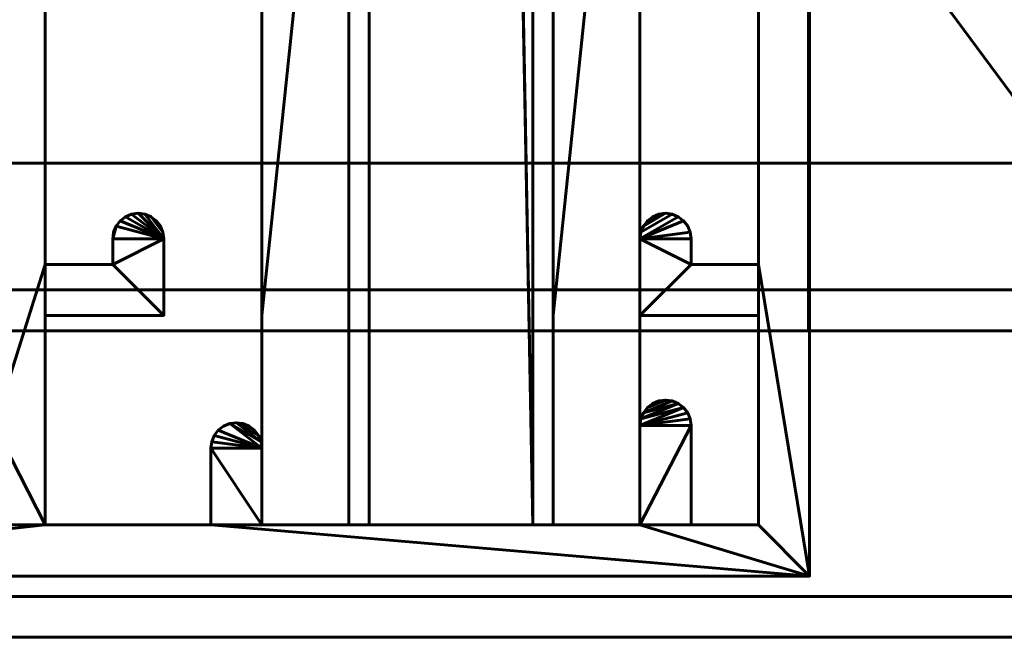
# Model space of a CAD drawing. Units: millimetres. Extents: x -1600 to 1600, y -49 to 1500.
# Drawn here: x 779 to 827, y -3 to 27 of the extents above; entities that cross this region are included whole.
import ezdxf

# ---------------------------------------------------------------- set-up
doc = ezdxf.new("R2010")
doc.units = ezdxf.units.MM
doc.layers.add('I-FURN', color=30, linetype='Continuous', lineweight=50)

msp = doc.modelspace()

# ---------------------------------------------------------------- meshes
at = {"layer": 'I-FURN', "lineweight": 60}
mesh = msp.add_polyface(dxfattribs=at)
corners = [(796, 2.5, 1968.044), (796, 1496.641, 1968.044), (795, 1496.641, 1968.044), (795, 2.5, 1968.044)]
mesh.append_faces([[corners[k] for k in face] for face in [(0, 1, 2, 3)]])
mesh = msp.add_polyface(dxfattribs=at)
corners = [(795, 1496.641, 150.044), (796, 1496.641, 150.044), (796, 2.5, 150.044), (795, 2.5, 150.044)]
mesh.append_faces([[corners[k] for k in face] for face in [(0, 1, 2, 3)]])
mesh = msp.add_polyface(dxfattribs=at)
corners = [(795, 1496.641, 1968.044), (795, 1496.641, 150.044), (795, 2.5, 150.044), (795, 2.5, 1968.044)]
mesh.append_faces([[corners[k] for k in face] for face in [(0, 1, 2, 3)]])
mesh = msp.add_polyface(dxfattribs=at)
corners = [(804, 2.5, 1968.044), (804, 1496.641, 1968.044), (796, 1496.641, 1968.044), (796, 436.641, 1968.044), (796, 2.5, 1968.044)]
mesh.append_faces([[corners[k] for k in face] for face in [(4, 0, 3)]], dxfattribs={"vtx1": -1})
mesh.append_faces([[corners[k] for k in face] for face in [(1, 2, 3, 0)]], dxfattribs={"vtx2": -1})
mesh = msp.add_polyface(dxfattribs=at)
corners = [(804, 2.5, 150.044), (796, 2.5, 150.044), (796, 436.641, 150.044), (796, 1496.641, 150.044), (804, 1496.641, 150.044)]
mesh.append_faces([[corners[k] for k in face] for face in [(3, 4, 2)]], dxfattribs={"vtx1": -1})
mesh.append_faces([[corners[k] for k in face] for face in [(0, 1, 2, 4)]], dxfattribs={"vtx2": -1})
mesh = msp.add_polyface(dxfattribs=at)
corners = [(796, 2.5, 1968.044), (796, 2.5, 150.044), (796, 1496.641, 150.044), (796, 1496.641, 1968.044)]
mesh.append_faces([[corners[k] for k in face] for face in [(0, 1, 2, 3)]])
mesh = msp.add_polyface(dxfattribs=at)
corners = [(804, 2.5, 1968.044), (804, 2.5, 150.044), (804, 1496.641, 150.044), (804, 1496.641, 1968.044)]
mesh.append_faces([[corners[k] for k in face] for face in [(0, 1, 2, 3)]])
mesh = msp.add_polyface(dxfattribs=at)
corners = [(805, 2.5, 1968.044), (805, 1496.641, 1968.044), (804, 1496.641, 1968.044), (804, 2.5, 1968.044)]
mesh.append_faces([[corners[k] for k in face] for face in [(0, 1, 2, 3)]])
mesh = msp.add_polyface(dxfattribs=at)
corners = [(804, 1496.641, 150.044), (805, 1496.641, 150.044), (805, 2.5, 150.044), (804, 2.5, 150.044)]
mesh.append_faces([[corners[k] for k in face] for face in [(0, 1, 2, 3)]])
mesh = msp.add_polyface(dxfattribs=at)
corners = [(804, 1496.641, 1968.044), (804, 1496.641, 150.044), (804, 2.5, 150.044), (804, 2.5, 1968.044)]
mesh.append_faces([[corners[k] for k in face] for face in [(0, 1, 2, 3)]])
mesh = msp.add_polyface(dxfattribs=at)
corners = [(805, 2.5, 1968.044), (805, 2.5, 150.044), (805, 1496.641, 150.044), (805, 1496.641, 1968.044)]
mesh.append_faces([[corners[k] for k in face] for face in [(0, 1, 2, 3)]])
mesh = msp.add_polyface(dxfattribs=at)
corners = [(796, 436.641, 1968.044), (796, 436.641, 150.044), (796, 2.5, 150.044), (796, 2.5, 1968.044)]
mesh.append_faces([[corners[k] for k in face] for face in [(0, 1, 2, 3)]])
mesh = msp.add_polyface(dxfattribs=at)
corners = [(-1600, -3, 2000.043), (1600, -3, 2000.043), (1600, 57, 2000.043), (-1600, 57, 2000.043)]
mesh.append_faces([[corners[k] for k in face] for face in [(0, 1, 2, 3)]])
mesh = msp.add_polyface(dxfattribs=at)
corners = [(777.65, 56, 1968.044), (777.65, 7.36, 1968.044), (772.4, 7.36, 1968.044), (772.4, 5.36, 1968.044), (775.15, 5.36, 1968.044), (775.15, 2.5, 1968.044), (760.05, 2.5, 1968.044), (760.05, 5.36, 1968.044), (762.8, 5.36, 1968.044), (762.8, 7.36, 1968.044), (757.55, 7.36, 1968.044), (757.55, 0, 1968.044), (817.55, 0, 1968.044), (817.55, 53.5, 1968.044), (847.55, 53.5, 1968.044), (847.55, 56, 1968.044), (809.25, 56, 1968.044), (809.25, 49.75, 1968.044), (809.293, 49.426, 1968.044), (809.417, 49.125, 1968.044), (809.616, 48.866, 1968.044), (809.875, 48.667, 1968.044), (810.176, 48.543, 1968.044), (810.5, 48.5, 1968.044), (810.824, 48.543, 1968.044), (811.125, 48.667, 1968.044), (811.384, 48.866, 1968.044), (811.583, 49.125, 1968.044), (811.707, 49.426, 1968.044), (811.75, 49.75, 1968.044), (811.75, 53.5, 1968.044), (815.05, 53.5, 1968.044), (815.05, 43.25, 1968.044), (809.25, 43.25, 1968.044), (809.25, 39.5, 1968.044), (809.293, 39.176, 1968.044), (809.417, 38.875, 1968.044), (809.616, 38.616, 1968.044), (809.875, 38.417, 1968.044), (810.176, 38.293, 1968.044), (810.5, 38.25, 1968.044), (810.824, 38.293, 1968.044), (811.125, 38.417, 1968.044), (811.384, 38.616, 1968.044), (811.583, 38.875, 1968.044), (811.707, 39.176, 1968.044), (811.75, 39.5, 1968.044), (811.75, 40.75, 1968.044), (815.05, 40.75, 1968.044), (815.05, 15.25, 1968.044), (811.75, 15.25, 1968.044), (811.75, 16.5, 1968.044), (811.707, 16.824, 1968.044), (811.583, 17.125, 1968.044), (811.384, 17.384, 1968.044), (811.125, 17.583, 1968.044), (810.824, 17.707, 1968.044), (810.5, 17.75, 1968.044), (810.176, 17.707, 1968.044), (809.875, 17.583, 1968.044), (809.616, 17.384, 1968.044), (809.417, 17.125, 1968.044), (809.293, 16.824, 1968.044), (809.25, 16.5, 1968.044), (809.25, 12.75, 1968.044), (815.05, 12.75, 1968.044), (815.05, 2.5, 1968.044), (811.75, 2.5, 1968.044), (811.75, 7.36, 1968.044), (811.707, 7.684, 1968.044), (811.583, 7.985, 1968.044), (811.384, 8.244, 1968.044), (811.125, 8.443, 1968.044), (810.824, 8.567, 1968.044), (810.5, 8.61, 1968.044), (810.176, 8.567, 1968.044), (809.875, 8.443, 1968.044), (809.616, 8.244, 1968.044), (809.417, 7.985, 1968.044), (809.293, 7.684, 1968.044), (809.25, 7.36, 1968.044), (809.25, 2.5, 1968.044), (790.75, 2.5, 1968.044), (790.75, 6.25, 1968.044), (790.707, 6.574, 1968.044), (790.583, 6.875, 1968.044), (790.384, 7.134, 1968.044), (790.125, 7.333, 1968.044), (789.824, 7.457, 1968.044), (789.5, 7.5, 1968.044), (789.176, 7.457, 1968.044), (788.875, 7.333, 1968.044), (788.616, 7.134, 1968.044), (788.418, 6.875, 1968.044), (788.293, 6.574, 1968.044), (788.25, 6.25, 1968.044), (788.25, 2.5, 1968.044), (780.15, 2.5, 1968.044), (780.15, 12.75, 1968.044), (785.95, 12.75, 1968.044), (785.95, 16.5, 1968.044), (785.907, 16.824, 1968.044), (785.783, 17.125, 1968.044), (785.584, 17.384, 1968.044), (785.325, 17.583, 1968.044), (785.024, 17.707, 1968.044), (784.7, 17.75, 1968.044), (784.376, 17.707, 1968.044), (784.075, 17.583, 1968.044), (783.816, 17.384, 1968.044), (783.618, 17.125, 1968.044), (783.493, 16.824, 1968.044), (783.45, 16.5, 1968.044), (783.45, 15.25, 1968.044), (780.15, 15.25, 1968.044), (780.15, 40.75, 1968.044), (783.45, 40.75, 1968.044), (783.45, 39.5, 1968.044), (783.493, 39.176, 1968.044), (783.618, 38.875, 1968.044), (783.816, 38.616, 1968.044), (784.075, 38.417, 1968.044), (784.376, 38.293, 1968.044), (784.7, 38.25, 1968.044), (785.024, 38.293, 1968.044), (785.325, 38.417, 1968.044), (785.584, 38.616, 1968.044), (785.783, 38.875, 1968.044), (785.907, 39.176, 1968.044), (785.95, 39.5, 1968.044), (785.95, 43.25, 1968.044), (780.15, 43.25, 1968.044), (780.15, 53.5, 1968.044), (788.25, 53.5, 1968.044), (788.25, 49.75, 1968.044), (788.293, 49.426, 1968.044), (788.418, 49.125, 1968.044), (788.616, 48.866, 1968.044), (788.875, 48.667, 1968.044), (789.176, 48.543, 1968.044), (789.5, 48.5, 1968.044), (789.824, 48.543, 1968.044), (790.125, 48.667, 1968.044), (790.384, 48.866, 1968.044), (790.583, 49.125, 1968.044), (790.707, 49.426, 1968.044), (790.75, 49.75, 1968.044), (790.75, 56, 1968.044)]
mesh.append_faces([[corners[k] for k in face] for face in [(119, 117, 118), (39, 37, 38), (112, 110, 111), (60, 58, 59)]], dxfattribs={"vtx0": -1})
mesh.append_faces([[corners[k] for k in face] for face in [(124, 129, 123), (116, 131, 115), (93, 83, 92), (55, 63, 54)]], dxfattribs={"vtx0": -1, "vtx1": -1})
mesh.append_faces([[corners[k] for k in face] for face in [(32, 48, 13, 31), (31, 13, 16, 30)]], dxfattribs={"vtx0": -1, "vtx1": -1, "vtx2": -1})
mesh.append_faces([[corners[k] for k in face] for face in [(12, 49, 65, 66)]], dxfattribs={"vtx0": -1, "vtx1": -1, "vtx3": -1})
mesh.append_faces([[corners[k] for k in face] for face in [(125, 128, 129, 124), (30, 16, 17, 29), (26, 17, 18, 25), (25, 18, 19, 24), (24, 19, 20), (17, 26, 27), (62, 56, 57, 61), (32, 47, 48), (13, 48, 49, 12), (34, 44, 45), (61, 57, 58, 60), (1, 114, 115, 0), (100, 112, 113, 99), (56, 62, 63, 55), (63, 51, 52), (65, 49, 50, 64), (81, 67, 68)]], dxfattribs={"vtx0": -1, "vtx2": -1})
mesh.append_faces([[corners[k] for k in face] for face in [(129, 116, 117, 119), (100, 109, 110, 112), (1, 97, 98, 114), (12, 81, 82, 96), (12, 66, 67, 81)]], dxfattribs={"vtx0": -1, "vtx2": -1, "vtx3": -1})
mesh.append_faces([[corners[k] for k in face] for face in [(146, 133, 134, 135), (146, 137, 138, 139), (129, 119, 120, 121), (129, 121, 122, 123), (17, 27, 28, 29), (34, 45, 46, 47), (34, 42, 43, 44), (100, 105, 106, 107), (83, 90, 91, 92)]], dxfattribs={"vtx0": -1, "vtx3": -1})
mesh.append_faces([[corners[k] for k in face] for face in [(22, 23, 21), (15, 16, 13, 14), (103, 104, 101, 102), (9, 10, 7, 8), (87, 88, 86)]], dxfattribs={"vtx1": -1})
mesh.append_faces([[corners[k] for k in face] for face in [(136, 137, 146, 135), (146, 147, 133), (130, 131, 116, 129), (33, 34, 47, 32), (108, 109, 100, 107), (94, 95, 83, 93), (53, 54, 63, 52), (83, 84, 90), (70, 71, 80, 69)]], dxfattribs={"vtx1": -1, "vtx2": -1})
mesh.append_faces([[corners[k] for k in face] for face in [(131, 132, 0, 115), (5, 6, 11, 97), (4, 5, 97, 1)]], dxfattribs={"vtx1": -1, "vtx2": -1, "vtx3": -1})
mesh.append_faces([[corners[k] for k in face] for face in [(147, 0, 132, 133), (144, 145, 140, 141), (145, 146, 139, 140), (20, 21, 23, 24), (35, 36, 40, 41), (36, 37, 39, 40), (41, 42, 34, 35), (113, 114, 98, 99), (104, 105, 100, 101), (88, 89, 85, 86), (6, 7, 10, 11), (96, 97, 11, 12), (89, 90, 84, 85), (95, 96, 82, 83), (63, 64, 50, 51), (73, 74, 77, 78), (79, 80, 71, 72), (80, 81, 68, 69), (72, 73, 78, 79)]], dxfattribs={"vtx1": -1, "vtx3": -1})
mesh.append_faces([[corners[k] for k in face] for face in [(126, 127, 128, 125), (2, 3, 4, 1)]], dxfattribs={"vtx2": -1})
mesh.append_faces([[corners[k] for k in face] for face in [(141, 142, 143, 144), (74, 75, 76, 77)]], dxfattribs={"vtx3": -1})
mesh = msp.add_polyface(dxfattribs=at)
corners = [(777.65, 56, 150.044), (790.75, 56, 150.044), (790.75, 49.75, 150.044), (790.707, 49.426, 150.044), (790.583, 49.125, 150.044), (790.384, 48.866, 150.044), (790.125, 48.667, 150.044), (789.824, 48.543, 150.044), (789.5, 48.5, 150.044), (789.176, 48.543, 150.044), (788.875, 48.667, 150.044), (788.616, 48.866, 150.044), (788.418, 49.125, 150.044), (788.293, 49.426, 150.044), (788.25, 49.75, 150.044), (788.25, 53.5, 150.044), (780.15, 53.5, 150.044), (780.15, 43.25, 150.044), (785.95, 43.25, 150.044), (785.95, 39.5, 150.044), (785.907, 39.176, 150.044), (785.783, 38.875, 150.044), (785.584, 38.616, 150.044), (785.325, 38.417, 150.044), (785.024, 38.293, 150.044), (784.7, 38.25, 150.044), (784.376, 38.293, 150.044), (784.075, 38.417, 150.044), (783.816, 38.616, 150.044), (783.618, 38.875, 150.044), (783.493, 39.176, 150.044), (783.45, 39.5, 150.044), (783.45, 40.75, 150.044), (780.15, 40.75, 150.044), (780.15, 15.25, 150.044), (783.45, 15.25, 150.044), (783.45, 16.5, 150.044), (783.493, 16.824, 150.044), (783.618, 17.125, 150.044), (783.816, 17.384, 150.044), (784.075, 17.583, 150.044), (784.376, 17.707, 150.044), (784.7, 17.75, 150.044), (785.024, 17.707, 150.044), (785.325, 17.583, 150.044), (785.584, 17.384, 150.044), (785.783, 17.125, 150.044), (785.907, 16.824, 150.044), (785.95, 16.5, 150.044), (785.95, 12.75, 150.044), (780.15, 12.75, 150.044), (780.15, 2.5, 150.044), (788.25, 2.5, 150.044), (788.25, 6.25, 150.044), (788.293, 6.574, 150.044), (788.418, 6.875, 150.044), (788.616, 7.134, 150.044), (788.875, 7.333, 150.044), (789.176, 7.457, 150.044), (789.5, 7.5, 150.044), (789.824, 7.457, 150.044), (790.125, 7.333, 150.044), (790.384, 7.134, 150.044), (790.583, 6.875, 150.044), (790.707, 6.574, 150.044), (790.75, 6.25, 150.044), (790.75, 2.5, 150.044), (809.25, 2.5, 150.044), (809.25, 7.36, 150.044), (809.293, 7.684, 150.044), (809.417, 7.985, 150.044), (809.616, 8.244, 150.044), (809.875, 8.443, 150.044), (810.176, 8.567, 150.044), (810.5, 8.61, 150.044), (810.824, 8.567, 150.044), (811.125, 8.443, 150.044), (811.384, 8.244, 150.044), (811.583, 7.985, 150.044), (811.707, 7.684, 150.044), (811.75, 7.36, 150.044), (811.75, 2.5, 150.044), (815.05, 2.5, 150.044), (815.05, 12.75, 150.044), (809.25, 12.75, 150.044), (809.25, 16.5, 150.044), (809.293, 16.824, 150.044), (809.417, 17.125, 150.044), (809.616, 17.384, 150.044), (809.875, 17.583, 150.044), (810.176, 17.707, 150.044), (810.5, 17.75, 150.044), (810.824, 17.707, 150.044), (811.125, 17.583, 150.044), (811.384, 17.384, 150.044), (811.583, 17.125, 150.044), (811.707, 16.824, 150.044), (811.75, 16.5, 150.044), (811.75, 15.25, 150.044), (815.05, 15.25, 150.044), (815.05, 40.75, 150.044), (811.75, 40.75, 150.044), (811.75, 39.5, 150.044), (811.707, 39.176, 150.044), (811.583, 38.875, 150.044), (811.384, 38.616, 150.044), (811.125, 38.417, 150.044), (810.824, 38.293, 150.044), (810.5, 38.25, 150.044), (810.176, 38.293, 150.044), (809.875, 38.417, 150.044), (809.616, 38.616, 150.044), (809.417, 38.875, 150.044), (809.293, 39.176, 150.044), (809.25, 39.5, 150.044), (809.25, 43.25, 150.044), (815.05, 43.25, 150.044), (815.05, 53.5, 150.044), (811.75, 53.5, 150.044), (811.75, 49.75, 150.044), (811.707, 49.426, 150.044), (811.583, 49.125, 150.044), (811.384, 48.866, 150.044), (811.125, 48.667, 150.044), (810.824, 48.543, 150.044), (810.5, 48.5, 150.044), (810.176, 48.543, 150.044), (809.875, 48.667, 150.044), (809.616, 48.866, 150.044), (809.417, 49.125, 150.044), (809.293, 49.426, 150.044), (809.25, 49.75, 150.044), (809.25, 56, 150.044), (847.55, 56, 150.044), (847.55, 53.5, 150.044), (817.55, 53.5, 150.044), (817.55, 0, 150.044), (757.55, 0, 150.044), (757.55, 7.36, 150.044), (762.8, 7.36, 150.044), (762.8, 5.36, 150.044), (760.05, 5.36, 150.044), (760.05, 2.5, 150.044), (775.15, 2.5, 150.044), (775.15, 5.36, 150.044), (772.4, 5.36, 150.044), (772.4, 7.36, 150.044), (777.65, 7.36, 150.044)]
mesh.append_faces([[corners[k] for k in face] for face in [(90, 87, 88, 89)]], dxfattribs={"vtx0": -1})
mesh.append_faces([[corners[k] for k in face] for face in [(53, 66, 52), (49, 35, 48), (76, 70, 75), (94, 85, 93), (8, 4, 7), (91, 87, 90)]], dxfattribs={"vtx0": -1, "vtx1": -1})
mesh.append_faces([[corners[k] for k in face] for face in [(135, 100, 116, 117)]], dxfattribs={"vtx0": -1, "vtx1": -1, "vtx3": -1})
mesh.append_faces([[corners[k] for k in face] for face in [(138, 141, 142, 137), (137, 51, 52, 136), (50, 34, 35, 49), (44, 47, 48, 43), (48, 42, 43), (63, 59, 60, 62), (75, 70, 71, 74), (32, 18, 19, 31), (1, 15, 16, 0), (2, 14, 15, 1), (116, 100, 101, 115)]], dxfattribs={"vtx0": -1, "vtx2": -1})
mesh.append_faces([[corners[k] for k in face] for face in [(137, 142, 143, 51), (51, 143, 144, 147), (48, 35, 36, 38), (136, 82, 83, 99), (0, 16, 17, 33)]], dxfattribs={"vtx0": -1, "vtx2": -1, "vtx3": -1})
mesh.append_faces([[corners[k] for k in face] for face in [(65, 56, 57, 58), (48, 40, 41, 42), (68, 78, 79, 80), (85, 94, 95, 96), (85, 96, 97, 98), (19, 27, 28, 29), (114, 105, 106, 107)]], dxfattribs={"vtx0": -1, "vtx3": -1})
mesh.append_faces([[corners[k] for k in face] for face in [(37, 38, 36), (22, 23, 20, 21)]], dxfattribs={"vtx1": -1})
mesh.append_faces([[corners[k] for k in face] for face in [(55, 56, 65, 54), (39, 40, 48, 38), (63, 64, 59), (84, 85, 98), (26, 27, 19, 25), (24, 25, 19), (11, 12, 2, 10), (13, 14, 2, 12), (104, 105, 114, 103), (102, 103, 114), (121, 122, 131, 120), (119, 120, 131)]], dxfattribs={"vtx1": -1, "vtx2": -1})
mesh.append_faces([[corners[k] for k in face] for face in [(50, 51, 147, 34), (66, 67, 136, 52), (81, 82, 136, 67), (117, 118, 132, 135)]], dxfattribs={"vtx1": -1, "vtx2": -1, "vtx3": -1})
mesh.append_faces([[corners[k] for k in face] for face in [(53, 54, 65, 66), (33, 34, 147, 0), (58, 59, 64, 65), (67, 68, 80, 81), (68, 69, 77, 78), (69, 70, 76, 77), (92, 93, 85, 86), (86, 87, 91, 92), (98, 99, 83, 84), (135, 136, 99, 100), (23, 24, 19, 20), (114, 115, 101, 102), (32, 33, 17, 18), (8, 9, 3, 4), (9, 10, 2, 3), (112, 113, 108, 109), (107, 108, 113, 114), (124, 125, 128, 129), (130, 131, 122, 123), (123, 124, 129, 130), (131, 132, 118, 119)]], dxfattribs={"vtx1": -1, "vtx3": -1})
mesh.append_faces([[corners[k] for k in face] for face in [(139, 140, 141, 138), (45, 46, 47, 44), (60, 61, 62), (72, 73, 74, 71), (5, 6, 7, 4), (133, 134, 135, 132)]], dxfattribs={"vtx2": -1})
mesh.append_faces([[corners[k] for k in face] for face in [(29, 30, 31, 19)]], dxfattribs={"vtx2": -1, "vtx3": -1})
mesh.append_faces([[corners[k] for k in face] for face in [(144, 145, 146, 147), (109, 110, 111, 112), (125, 126, 127, 128)]], dxfattribs={"vtx3": -1})
mesh = msp.add_polyface(dxfattribs=at)
corners = [(-1600, 55, 1998.044), (1600, 55, 1998.044), (1600, -1, 1998.044), (-1600, -1, 1998.044)]
mesh.append_faces([[corners[k] for k in face] for face in [(0, 1, 2, 3)]])
mesh = msp.add_polyface(dxfattribs=at)
corners = [(790.75, 2.5, 1968.044), (795, 2.5, 1968.044), (795, 53.5, 1968.044), (790.75, 53.5, 1968.044), (790.75, 12.75, 1968.044)]
mesh.append_faces([[corners[k] for k in face] for face in [(4, 2, 3)]], dxfattribs={"vtx0": -1})
mesh.append_faces([[corners[k] for k in face] for face in [(1, 2, 4, 0)]], dxfattribs={"vtx1": -1})
mesh = msp.add_polyface(dxfattribs=at)
corners = [(790.75, 2.5, 150.044), (790.75, 12.75, 150.044), (790.75, 53.5, 150.044), (795, 53.5, 150.044), (795, 2.5, 150.044)]
mesh.append_faces([[corners[k] for k in face] for face in [(1, 3, 4, 0)]], dxfattribs={"vtx0": -1})
mesh.append_faces([[corners[k] for k in face] for face in [(1, 2, 3)]], dxfattribs={"vtx2": -1})
mesh = msp.add_polyface(dxfattribs=at)
corners = [(790.75, 53.5, 1968.044), (790.75, 53.5, 150.044), (790.75, 12.75, 150.044), (790.75, 12.75, 1968.044)]
mesh.append_faces([[corners[k] for k in face] for face in [(0, 1, 2, 3)]])
mesh = msp.add_polyface(dxfattribs=at)
corners = [(795, 2.5, 1968.044), (795, 2.5, 150.044), (795, 53.5, 150.044), (795, 53.5, 1968.044)]
mesh.append_faces([[corners[k] for k in face] for face in [(0, 1, 2, 3)]])
mesh = msp.add_polyface(dxfattribs=at)
corners = [(805, 2.5, 1968.044), (809.25, 2.5, 1968.044), (809.25, 53.5, 1968.044), (805, 53.5, 1968.044), (805, 12.75, 1968.044)]
mesh.append_faces([[corners[k] for k in face] for face in [(4, 2, 3)]], dxfattribs={"vtx0": -1})
mesh.append_faces([[corners[k] for k in face] for face in [(1, 2, 4, 0)]], dxfattribs={"vtx1": -1})
mesh = msp.add_polyface(dxfattribs=at)
corners = [(805, 2.5, 150.044), (805, 12.75, 150.044), (805, 53.5, 150.044), (809.25, 53.5, 150.044), (809.25, 2.5, 150.044)]
mesh.append_faces([[corners[k] for k in face] for face in [(1, 3, 4, 0)]], dxfattribs={"vtx0": -1})
mesh.append_faces([[corners[k] for k in face] for face in [(1, 2, 3)]], dxfattribs={"vtx2": -1})
mesh = msp.add_polyface(dxfattribs=at)
corners = [(805, 53.5, 1968.044), (805, 53.5, 150.044), (805, 12.75, 150.044), (805, 12.75, 1968.044)]
mesh.append_faces([[corners[k] for k in face] for face in [(0, 1, 2, 3)]])
mesh = msp.add_polyface(dxfattribs=at)
corners = [(809.25, 2.5, 1968.044), (809.25, 2.5, 150.044), (809.25, 53.5, 150.044), (809.25, 53.5, 1968.044)]
mesh.append_faces([[corners[k] for k in face] for face in [(0, 1, 2, 3)]])
mesh = msp.add_polyface(dxfattribs=at)
corners = [(817.55, 0, 1968.044), (817.55, 0, 150.044), (817.55, 53.5, 150.044), (817.55, 53.5, 1968.044)]
mesh.append_faces([[corners[k] for k in face] for face in [(0, 1, 2, 3)]])
mesh = msp.add_polyface(dxfattribs=at)
corners = [(780.15, 15.25, 1968.044), (780.15, 15.25, 150.044), (780.15, 40.75, 150.044), (780.15, 40.75, 1968.044)]
mesh.append_faces([[corners[k] for k in face] for face in [(0, 1, 2, 3)]])
mesh = msp.add_polyface(dxfattribs=at)
corners = [(815.05, 40.75, 1968.044), (815.05, 40.75, 150.044), (815.05, 15.25, 150.044), (815.05, 15.25, 1968.044)]
mesh.append_faces([[corners[k] for k in face] for face in [(0, 1, 2, 3)]])
mesh = msp.add_polyface(dxfattribs=at)
corners = [(817.5, 12, 152.944), (836, 12, 152.944), (897.5, 12, 152.944), (897.5, 37, 152.944), (817.5, 37, 152.944)]
mesh.append_faces([[corners[k] for k in face] for face in [(4, 0, 1)]], dxfattribs={"vtx2": -1})
mesh.append_faces([[corners[k] for k in face] for face in [(1, 2, 3, 4)]], dxfattribs={"vtx3": -1})
mesh = msp.add_polyface(dxfattribs=at)
corners = [(817.5, 12, 150.044), (817.5, 37, 150.044), (897.5, 37, 150.044), (897.5, 12, 150.044), (836, 12, 150.044)]
mesh.append_faces([[corners[k] for k in face] for face in [(2, 3, 4)]], dxfattribs={"vtx2": -1})
mesh.append_faces([[corners[k] for k in face] for face in [(4, 0, 1, 2)]], dxfattribs={"vtx3": -1})
mesh = msp.add_polyface(dxfattribs=at)
corners = [(817.5, 37, 152.944), (817.5, 37, 150.044), (817.5, 12, 150.044), (817.5, 12, 152.944)]
mesh.append_faces([[corners[k] for k in face] for face in [(0, 1, 2, 3)]])
mesh = msp.add_polyface(dxfattribs=at)
corners = [(-1600, 12, 1974.244), (1600, 12, 1974.244), (1600, 20.2, 1974.244), (-1600, 20.2, 1974.244)]
mesh.append_faces([[corners[k] for k in face] for face in [(0, 1, 2, 3)]])
mesh = msp.add_polyface(dxfattribs=at)
corners = [(-1600, 20.2, 1974.244), (1600, 20.2, 1974.244), (1600, 20.2, 1972.244), (-1600, 20.2, 1972.244)]
mesh.append_faces([[corners[k] for k in face] for face in [(0, 1, 2, 3)]])
mesh = msp.add_polyface(dxfattribs=at)
corners = [(-1600, 20.2, 1972.244), (1600, 20.2, 1972.244), (1600, 14, 1972.244), (-1600, 14, 1972.244)]
mesh.append_faces([[corners[k] for k in face] for face in [(0, 1, 2, 3)]])
mesh = msp.add_polyface(dxfattribs=at)
corners = [(783.45, 16.5, 1968.044), (783.493, 16.824, 1968.044), (783.618, 17.125, 1968.044), (783.816, 17.384, 1968.044), (784.075, 17.583, 1968.044), (784.376, 17.707, 1968.044), (784.7, 17.75, 1968.044), (785.024, 17.707, 1968.044), (785.325, 17.583, 1968.044), (785.584, 17.384, 1968.044), (785.783, 17.125, 1968.044), (785.907, 16.824, 1968.044), (785.95, 16.5, 1968.044), (785.95, 16.5, 150.044), (785.907, 16.824, 150.044), (785.783, 17.125, 150.044), (785.584, 17.384, 150.044), (785.325, 17.583, 150.044), (785.024, 17.707, 150.044), (784.7, 17.75, 150.044), (784.376, 17.707, 150.044), (784.075, 17.583, 150.044), (783.816, 17.384, 150.044), (783.618, 17.125, 150.044), (783.493, 16.824, 150.044), (783.45, 16.5, 150.044)]
mesh.append_faces([[corners[k] for k in face] for face in [(1, 24, 25, 0)]], dxfattribs={"vtx0": -1})
mesh.append_faces([[corners[k] for k in face] for face in [(11, 14, 15, 10), (10, 15, 16, 9), (8, 17, 18, 7), (9, 16, 17, 8), (7, 18, 19, 6), (5, 20, 21, 4), (4, 21, 22, 3), (2, 23, 24, 1), (3, 22, 23, 2), (20, 5, 6, 19)]], dxfattribs={"vtx0": -1, "vtx2": -1})
mesh.append_faces([[corners[k] for k in face] for face in [(12, 13, 14, 11)]], dxfattribs={"vtx2": -1})
mesh = msp.add_polyface(dxfattribs=at)
corners = [(809.25, 16.5, 1968.044), (809.293, 16.824, 1968.044), (809.417, 17.125, 1968.044), (809.616, 17.384, 1968.044), (809.875, 17.583, 1968.044), (810.176, 17.707, 1968.044), (810.5, 17.75, 1968.044), (810.824, 17.707, 1968.044), (811.125, 17.583, 1968.044), (811.384, 17.384, 1968.044), (811.583, 17.125, 1968.044), (811.707, 16.824, 1968.044), (811.75, 16.5, 1968.044), (811.75, 16.5, 150.044), (811.707, 16.824, 150.044), (811.583, 17.125, 150.044), (811.384, 17.384, 150.044), (811.125, 17.583, 150.044), (810.824, 17.707, 150.044), (810.5, 17.75, 150.044), (810.176, 17.707, 150.044), (809.875, 17.583, 150.044), (809.616, 17.384, 150.044), (809.417, 17.125, 150.044), (809.293, 16.824, 150.044), (809.25, 16.5, 150.044)]
mesh.append_faces([[corners[k] for k in face] for face in [(1, 24, 25, 0)]], dxfattribs={"vtx0": -1})
mesh.append_faces([[corners[k] for k in face] for face in [(10, 15, 16, 9), (8, 17, 18, 7), (9, 16, 17, 8), (7, 18, 19, 6), (5, 20, 21, 4), (4, 21, 22, 3), (2, 23, 24, 1), (3, 22, 23, 2), (20, 5, 6, 19)]], dxfattribs={"vtx0": -1, "vtx2": -1})
mesh.append_faces([[corners[k] for k in face] for face in [(14, 15, 10, 11)]], dxfattribs={"vtx1": -1, "vtx3": -1})
mesh.append_faces([[corners[k] for k in face] for face in [(11, 12, 13, 14)]], dxfattribs={"vtx3": -1})
mesh = msp.add_polyface(dxfattribs=at)
corners = [(783.45, 16.5, 1968.044), (783.45, 16.5, 150.044), (783.45, 15.25, 150.044), (783.45, 15.25, 1968.044)]
mesh.append_faces([[corners[k] for k in face] for face in [(0, 1, 2, 3)]])
mesh = msp.add_polyface(dxfattribs=at)
corners = [(785.95, 12.75, 1968.044), (785.95, 12.75, 150.044), (785.95, 16.5, 150.044), (785.95, 16.5, 1968.044)]
mesh.append_faces([[corners[k] for k in face] for face in [(0, 1, 2, 3)]])
mesh = msp.add_polyface(dxfattribs=at)
corners = [(809.25, 16.5, 1968.044), (809.25, 16.5, 150.044), (809.25, 12.75, 150.044), (809.25, 12.75, 1968.044)]
mesh.append_faces([[corners[k] for k in face] for face in [(0, 1, 2, 3)]])
mesh = msp.add_polyface(dxfattribs=at)
corners = [(811.75, 15.25, 1968.044), (811.75, 15.25, 150.044), (811.75, 16.5, 150.044), (811.75, 16.5, 1968.044)]
mesh.append_faces([[corners[k] for k in face] for face in [(0, 1, 2, 3)]])
mesh = msp.add_polyface(dxfattribs=at)
corners = [(783.45, 15.25, 1968.044), (783.45, 15.25, 150.044), (780.15, 15.25, 150.044), (780.15, 15.25, 1968.044)]
mesh.append_faces([[corners[k] for k in face] for face in [(0, 1, 2, 3)]])
mesh = msp.add_polyface(dxfattribs=at)
corners = [(815.05, 15.25, 1968.044), (815.05, 15.25, 150.044), (811.75, 15.25, 150.044), (811.75, 15.25, 1968.044)]
mesh.append_faces([[corners[k] for k in face] for face in [(0, 1, 2, 3)]])
mesh = msp.add_polyface(dxfattribs=at)
corners = [(-1600, 14, 1972.244), (1600, 14, 1972.244), (1600, 14, 1968.044), (-1600, 14, 1968.044)]
mesh.append_faces([[corners[k] for k in face] for face in [(0, 1, 2, 3)]])
mesh = msp.add_polyface(dxfattribs=at)
corners = [(-1600, 14, 1968.044), (1600, 14, 1968.044), (1600, -3, 1968.044), (-1600, -3, 1968.044)]
mesh.append_faces([[corners[k] for k in face] for face in [(0, 1, 2, 3)]])
mesh = msp.add_polyface(dxfattribs=at)
corners = [(780.15, 2.5, 1968.044), (780.15, 2.5, 150.044), (780.15, 12.75, 150.044), (780.15, 12.75, 1968.044)]
mesh.append_faces([[corners[k] for k in face] for face in [(0, 1, 2, 3)]])
mesh = msp.add_polyface(dxfattribs=at)
corners = [(780.15, 12.75, 1968.044), (780.15, 12.75, 150.044), (785.95, 12.75, 150.044), (785.95, 12.75, 1968.044)]
mesh.append_faces([[corners[k] for k in face] for face in [(0, 1, 2, 3)]])
mesh = msp.add_polyface(dxfattribs=at)
corners = [(790.75, 12.75, 1968.044), (790.75, 12.75, 150.044), (790.75, 2.5, 150.044), (790.75, 2.5, 1968.044)]
mesh.append_faces([[corners[k] for k in face] for face in [(0, 1, 2, 3)]])
mesh = msp.add_polyface(dxfattribs=at)
corners = [(805, 12.75, 1968.044), (805, 12.75, 150.044), (805, 2.5, 150.044), (805, 2.5, 1968.044)]
mesh.append_faces([[corners[k] for k in face] for face in [(0, 1, 2, 3)]])
mesh = msp.add_polyface(dxfattribs=at)
corners = [(809.25, 12.75, 1968.044), (809.25, 12.75, 150.044), (815.05, 12.75, 150.044), (815.05, 12.75, 1968.044)]
mesh.append_faces([[corners[k] for k in face] for face in [(0, 1, 2, 3)]])
mesh = msp.add_polyface(dxfattribs=at)
corners = [(815.05, 12.75, 1968.044), (815.05, 12.75, 150.044), (815.05, 2.5, 150.044), (815.05, 2.5, 1968.044)]
mesh.append_faces([[corners[k] for k in face] for face in [(0, 1, 2, 3)]])
mesh = msp.add_polyface(dxfattribs=at)
corners = [(-1600, -1, 1970.044), (1600, -1, 1970.044), (1600, 12, 1970.044), (-1600, 12, 1970.044)]
mesh.append_faces([[corners[k] for k in face] for face in [(0, 1, 2, 3)]])
mesh = msp.add_polyface(dxfattribs=at)
corners = [(-1600, 12, 1970.044), (1600, 12, 1970.044), (1600, 12, 1974.244), (-1600, 12, 1974.244)]
mesh.append_faces([[corners[k] for k in face] for face in [(0, 1, 2, 3)]])
mesh = msp.add_polyface(dxfattribs=at)
corners = [(817.5, 12, 152.944), (817.5, 12, 150.044), (836, 12, 150.044), (836, 12, 152.944)]
mesh.append_faces([[corners[k] for k in face] for face in [(0, 1, 2, 3)]])
mesh = msp.add_polyface(dxfattribs=at)
corners = [(809.25, 7.36, 1968.044), (809.293, 7.684, 1968.044), (809.417, 7.985, 1968.044), (809.616, 8.244, 1968.044), (809.875, 8.443, 1968.044), (810.176, 8.567, 1968.044), (810.5, 8.61, 1968.044), (810.824, 8.567, 1968.044), (811.125, 8.443, 1968.044), (811.384, 8.244, 1968.044), (811.583, 7.985, 1968.044), (811.707, 7.684, 1968.044), (811.75, 7.36, 1968.044), (811.75, 7.36, 150.044), (811.707, 7.684, 150.044), (811.583, 7.985, 150.044), (811.384, 8.244, 150.044), (811.125, 8.443, 150.044), (810.824, 8.567, 150.044), (810.5, 8.61, 150.044), (810.176, 8.567, 150.044), (809.875, 8.443, 150.044), (809.616, 8.244, 150.044), (809.417, 7.985, 150.044), (809.293, 7.684, 150.044), (809.25, 7.36, 150.044)]
mesh.append_faces([[corners[k] for k in face] for face in [(1, 24, 25, 0)]], dxfattribs={"vtx0": -1})
mesh.append_faces([[corners[k] for k in face] for face in [(10, 15, 16, 9), (8, 17, 18, 7), (9, 16, 17, 8), (7, 18, 19, 6), (5, 20, 21, 4), (4, 21, 22, 3), (2, 23, 24, 1), (3, 22, 23, 2), (20, 5, 6, 19)]], dxfattribs={"vtx0": -1, "vtx2": -1})
mesh.append_faces([[corners[k] for k in face] for face in [(14, 15, 10, 11)]], dxfattribs={"vtx1": -1, "vtx3": -1})
mesh.append_faces([[corners[k] for k in face] for face in [(11, 12, 13, 14)]], dxfattribs={"vtx3": -1})
mesh = msp.add_polyface(dxfattribs=at)
corners = [(788.25, 6.25, 1968.044), (788.293, 6.574, 1968.044), (788.418, 6.875, 1968.044), (788.616, 7.134, 1968.044), (788.875, 7.333, 1968.044), (789.176, 7.457, 1968.044), (789.5, 7.5, 1968.044), (789.824, 7.457, 1968.044), (790.125, 7.333, 1968.044), (790.384, 7.134, 1968.044), (790.583, 6.875, 1968.044), (790.707, 6.574, 1968.044), (790.75, 6.25, 1968.044), (790.75, 6.25, 150.044), (790.707, 6.574, 150.044), (790.583, 6.875, 150.044), (790.384, 7.134, 150.044), (790.125, 7.333, 150.044), (789.824, 7.457, 150.044), (789.5, 7.5, 150.044), (789.176, 7.457, 150.044), (788.875, 7.333, 150.044), (788.616, 7.134, 150.044), (788.418, 6.875, 150.044), (788.293, 6.574, 150.044), (788.25, 6.25, 150.044)]
mesh.append_faces([[corners[k] for k in face] for face in [(1, 24, 25, 0)]], dxfattribs={"vtx0": -1})
mesh.append_faces([[corners[k] for k in face] for face in [(11, 14, 15, 10), (10, 15, 16, 9), (8, 17, 18, 7), (9, 16, 17, 8), (7, 18, 19, 6), (5, 20, 21, 4), (4, 21, 22, 3), (2, 23, 24, 1), (3, 22, 23, 2), (20, 5, 6, 19)]], dxfattribs={"vtx0": -1, "vtx2": -1})
mesh.append_faces([[corners[k] for k in face] for face in [(12, 13, 14, 11)]], dxfattribs={"vtx2": -1})
mesh = msp.add_polyface(dxfattribs=at)
corners = [(809.25, 7.36, 1968.044), (809.25, 7.36, 150.044), (809.25, 2.5, 150.044), (809.25, 2.5, 1968.044)]
mesh.append_faces([[corners[k] for k in face] for face in [(0, 1, 2, 3)]])
mesh = msp.add_polyface(dxfattribs=at)
corners = [(811.75, 2.5, 1968.044), (811.75, 2.5, 150.044), (811.75, 7.36, 150.044), (811.75, 7.36, 1968.044)]
mesh.append_faces([[corners[k] for k in face] for face in [(0, 1, 2, 3)]])
mesh = msp.add_polyface(dxfattribs=at)
corners = [(788.25, 6.25, 1968.044), (788.25, 6.25, 150.044), (788.25, 2.5, 150.044), (788.25, 2.5, 1968.044)]
mesh.append_faces([[corners[k] for k in face] for face in [(0, 1, 2, 3)]])
mesh = msp.add_polyface(dxfattribs=at)
corners = [(790.75, 2.5, 1968.044), (790.75, 2.5, 150.044), (790.75, 6.25, 150.044), (790.75, 6.25, 1968.044)]
mesh.append_faces([[corners[k] for k in face] for face in [(0, 1, 2, 3)]])
mesh = msp.add_polyface(dxfattribs=at)
corners = [(788.25, 2.5, 1968.044), (788.25, 2.5, 150.044), (780.15, 2.5, 150.044), (780.15, 2.5, 1968.044)]
mesh.append_faces([[corners[k] for k in face] for face in [(0, 1, 2, 3)]])
mesh = msp.add_polyface(dxfattribs=at)
corners = [(809.25, 2.5, 1968.044), (809.25, 2.5, 150.044), (790.75, 2.5, 150.044), (790.75, 2.5, 1968.044)]
mesh.append_faces([[corners[k] for k in face] for face in [(0, 1, 2, 3)]])
mesh = msp.add_polyface(dxfattribs=at)
corners = [(790.75, 2.5, 1968.044), (790.75, 2.5, 150.044), (795, 2.5, 150.044), (795, 2.5, 1968.044)]
mesh.append_faces([[corners[k] for k in face] for face in [(0, 1, 2, 3)]])
mesh = msp.add_polyface(dxfattribs=at)
corners = [(795, 2.5, 1968.044), (795, 2.5, 150.044), (796, 2.5, 150.044), (796, 2.5, 1968.044)]
mesh.append_faces([[corners[k] for k in face] for face in [(0, 1, 2, 3)]])
mesh = msp.add_polyface(dxfattribs=at)
corners = [(796, 2.5, 1968.044), (796, 2.5, 150.044), (804, 2.5, 150.044), (804, 2.5, 1968.044)]
mesh.append_faces([[corners[k] for k in face] for face in [(0, 1, 2, 3)]])
mesh = msp.add_polyface(dxfattribs=at)
corners = [(804, 2.5, 1968.044), (804, 2.5, 150.044), (805, 2.5, 150.044), (805, 2.5, 1968.044)]
mesh.append_faces([[corners[k] for k in face] for face in [(0, 1, 2, 3)]])
mesh = msp.add_polyface(dxfattribs=at)
corners = [(805, 2.5, 1968.044), (805, 2.5, 150.044), (809.25, 2.5, 150.044), (809.25, 2.5, 1968.044)]
mesh.append_faces([[corners[k] for k in face] for face in [(0, 1, 2, 3)]])
mesh = msp.add_polyface(dxfattribs=at)
corners = [(815.05, 2.5, 1968.044), (815.05, 2.5, 150.044), (811.75, 2.5, 150.044), (811.75, 2.5, 1968.044)]
mesh.append_faces([[corners[k] for k in face] for face in [(0, 1, 2, 3)]])
mesh = msp.add_polyface(dxfattribs=at)
corners = [(757.55, 0, 1968.044), (757.55, 0, 150.044), (817.55, 0, 150.044), (817.55, 0, 1968.044)]
mesh.append_faces([[corners[k] for k in face] for face in [(0, 1, 2, 3)]])
mesh = msp.add_polyface(dxfattribs=at)
corners = [(-1600, -1, 1998.044), (1600, -1, 1998.044), (1600, -1, 1970.044), (-1600, -1, 1970.044)]
mesh.append_faces([[corners[k] for k in face] for face in [(0, 1, 2, 3)]])
mesh = msp.add_polyface(dxfattribs=at)
corners = [(-1600, -3, 1968.044), (1600, -3, 1968.044), (1600, -3, 2000.043), (-1600, -3, 2000.043)]
mesh.append_faces([[corners[k] for k in face] for face in [(0, 1, 2, 3)]])

doc.saveas('drawing.dxf')
